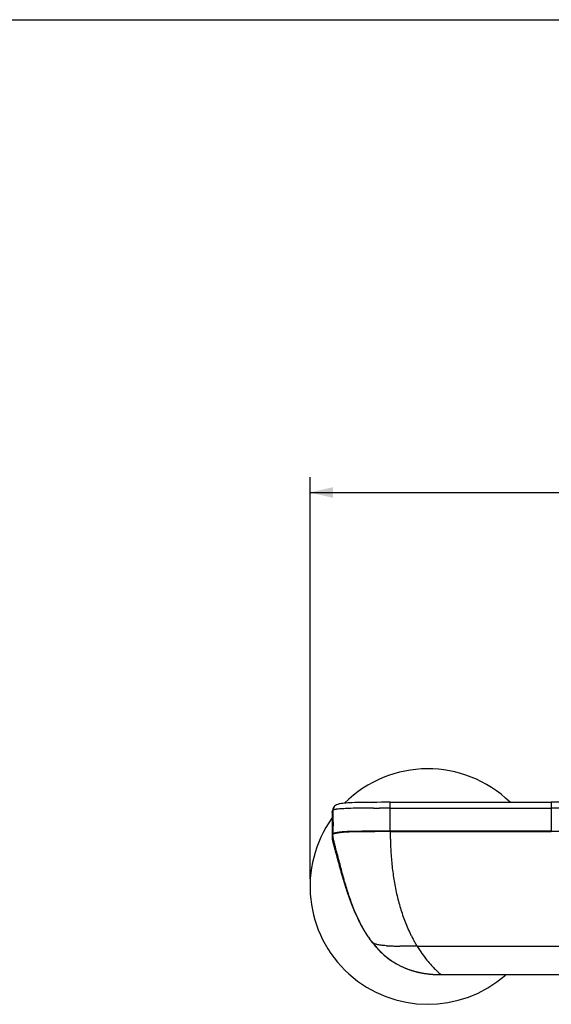
# Model space of a CAD drawing. Units: millimetres. Extents: x 0 to 594, y 0 to 420.
# Drawn here: x 182 to 252, y 291 to 420 of the extents above; entities that cross this region are included whole.
import ezdxf

# ---------------------------------------------------------------- set-up
doc = ezdxf.new("R2010")
doc.units = ezdxf.units.MM
doc.header["$LTSCALE"] = 32.67
doc.layers.get('0').update_dxf_attribs({"linetype": 'CONTINUOUS'})
doc.layers.add('DEF_LAYER_ASSEM_MEMBER', color=7, linetype='CONTINUOUS')
doc.layers.add('DEF_LAYER_DIM', color=7, linetype='CONTINUOUS')
doc.styles.get("Standard").update_dxf_attribs({"font": 'txt', "width": 0.8})
doc.dimstyles.new('DIMSTYLE_1', dxfattribs={"dimtxt": 3, "dimasz": 3, "dimexe": 0.18, "dimexo": 0.0625, "dimgap": 0.09, "dimtad": 1, "dimdec": 1, "dimlfac": 2, "dimdsep": 46, "dimtxsty": 'Standard', "dimblk": '_FILLED', "dimblk1": '_FILLED', "dimblk2": '_FILLED', "dimcen": 0.09, "dimadec": 0, "dimazin": 0, "dimtfac": 1, "dimtdec": 1, "dimtofl": 0, "dimtmove": 0, "dimatfit": 3, "dimldrblk": '_FILLED', "dimfxl": 1, "dimtolj": 1, "dimarcsym": 0})

# ---------------------------------------------------------------- blocks, each defined once
blk = doc.blocks.new('_FILLED')
at = {"color": 0, "linetype": 'ByBlock'}
blk.add_solid([(0, 0), (-1, 0.233), (-1, -0.233)], dxfattribs=at)
blk = doc.blocks.new('*D2')
at = {"layer": 'DEF_LAYER_DIM', "color": 2, "linetype": 'Continuous'}
for p, q in [((220.18, 307.83), (220.18, 360.27)), ((343.05, 317.79), (343.05, 360.27)), ((220.18, 358.27), (281.61, 358.27)), ((343.05, 358.27), (281.61, 358.27))]:
    blk.add_line(p, q, dxfattribs=at)
at = {"layer": 'DEF_LAYER_DIM', "color": 2, "linetype": 'Continuous', "xscale": 3, "yscale": 3, "zscale": 3, "rotation": 180}
blk.add_blockref('_FILLED', (220.18, 358.27), dxfattribs=at)
at = {"layer": 'DEF_LAYER_DIM', "color": 2, "linetype": 'Continuous', "xscale": 3, "yscale": 3, "zscale": 3}
blk.add_blockref('_FILLED', (343.05, 358.27), dxfattribs=at)
at = {"layer": 'DEF_LAYER_DIM', "color": 2, "linetype": 'Continuous', "insert": (281.61, 362.02), "char_height": 3, "width": 12, "attachment_point": 2, "line_spacing_factor": 0.9}
blk.add_mtext('245.7', dxfattribs=at)

msp = doc.modelspace()

# ---------------------------------------------------------------- linework, layer by layer
at = {"color": 7, "linetype": 'Continuous'}
msp.add_line((0, 420), (594, 420), dxfattribs=at)
at = {"layer": 'DEF_LAYER_ASSEM_MEMBER', "color": 9, "linetype": 'Continuous'}
for p, q in [((230.65696, 314.0678), (230.65696, 317.82417)), ((251.67489, 317.82417), (251.67489, 314.0678)), ((230.65696, 317.07417), (251.67489, 317.07417)), ((223.16966, 313.69221), (223.16862, 313.62936)), ((230.65693, 314.00486), (251.67939, 314.00486)), ((251.67489, 314.0678), (230.65696, 314.0678)), ((251.50674, 314.0678), (251.50674, 314.00486)), ((234.14631, 299.06198), (261.16516, 299.06198))]:
    msp.add_line(p, q, dxfattribs=at)
at = {"layer": 'DEF_LAYER_ASSEM_MEMBER', "color": 7, "linetype": 'Continuous'}
for p, q in [((230.65696, 317.82417), (251.67489, 317.82417)), ((223.06336, 316.47323), (223.06337, 314.17599)), ((223.34193, 317.26111), (223.16938, 316.98316)), ((223.34193, 317.26111), (223.34252, 317.26184)), ((223.06337, 314.17599), (223.06328, 313.24747)), ((223.06326, 313.23449), (223.06331, 313.22599)), ((223.06341, 313.25963), (223.06328, 313.24747)), ((223.06331, 313.22599), (223.06341, 313.21763)), ((223.06341, 313.21763), (223.06355, 313.20939)), ((223.06355, 313.20939), (223.06374, 313.20125)), ((223.06374, 313.20125), (223.06397, 313.1932)), ((223.06397, 313.1932), (223.06424, 313.18524)), ((223.06424, 313.18524), (223.06455, 313.17735)), ((223.06455, 313.17735), (223.06489, 313.16952)), ((223.06489, 313.16952), (223.06528, 313.16174)), ((223.06528, 313.16174), (223.0657, 313.154)), ((223.0657, 313.154), (223.06616, 313.14631)), ((223.06616, 313.14631), (223.06666, 313.13867)), ((223.06666, 313.13867), (223.06719, 313.13107)), ((223.06719, 313.13107), (223.06775, 313.12351)), ((223.06775, 313.12351), (223.06835, 313.11599)), ((223.06835, 313.11599), (223.06898, 313.10852)), ((223.06898, 313.10852), (223.06964, 313.10108)), ((223.06964, 313.10108), (223.07034, 313.09367)), ((223.07034, 313.09367), (223.07106, 313.0863)), ((223.07106, 313.0863), (223.07182, 313.07897)), ((223.07182, 313.07897), (223.0726, 313.07167)), ((223.0726, 313.07167), (223.07341, 313.0644)), ((223.07341, 313.0644), (223.07469, 313.05355)), ((223.07469, 313.05355), (223.07603, 313.04277)), ((223.07603, 313.04277), (223.07743, 313.03204)), ((223.07743, 313.03204), (223.07889, 313.02137)), ((223.07889, 313.02137), (223.08041, 313.01074)), ((223.08041, 313.01074), (223.08199, 313.00015)), ((223.08199, 313.00015), (223.08363, 312.9896)), ((223.08363, 312.9896), (223.08532, 312.97908)), ((223.08532, 312.97908), (223.08708, 312.96859)), ((223.08708, 312.96859), (223.0889, 312.9581)), ((223.0889, 312.9581), (223.09077, 312.94763)), ((223.09077, 312.94763), (223.09271, 312.93715)), ((223.09271, 312.93715), (223.09471, 312.92666)), ((223.09471, 312.92666), (223.09677, 312.91615)), ((223.09677, 312.91615), (223.09889, 312.90563)), ((223.09889, 312.90563), (223.10107, 312.89513)), ((223.10107, 312.89513), (223.1033, 312.88466)), ((223.1033, 312.88466), (223.10557, 312.87423)), ((223.10557, 312.87423), (223.10788, 312.86387)), ((223.10788, 312.86387), (223.11023, 312.85358)), ((223.11023, 312.85358), (223.11261, 312.84337)), ((223.11261, 312.84337), (223.11502, 312.83326)), ((223.11502, 312.83326), (223.11827, 312.81991)), ((223.11827, 312.81991), (223.12157, 312.80668)), ((223.12157, 312.80668), (223.12498, 312.79336)), ((223.12498, 312.79336), (223.12862, 312.77939)), ((223.12862, 312.77939), (223.14569, 312.71617)), ((223.14569, 312.71617), (223.15197, 312.69231)), ((223.15197, 312.69231), (223.162, 312.65361)), ((223.25178, 312.30548), (223.33118, 312.00158)), ((223.33118, 312.00158), (223.38101, 311.81282)), ((223.38101, 311.81282), (223.41772, 311.67506)), ((223.41772, 311.67506), (223.4713, 311.47591)), ((223.4713, 311.47591), (223.55318, 311.17421)), ((223.55318, 311.17421), (223.73787, 310.49818)), ((223.91841, 309.83821), (223.99843, 309.54698)), ((223.99843, 309.54698), (224.06932, 309.29039)), ((224.06932, 309.29039), (224.13006, 309.0719)), ((224.13006, 309.0719), (224.17992, 308.89362)), ((224.17992, 308.89362), (224.21814, 308.75771)), ((224.21814, 308.75771), (224.25714, 308.61978)), ((224.25714, 308.61978), (224.29697, 308.47974)), ((224.29697, 308.47974), (224.3377, 308.33746)), ((224.3377, 308.33746), (224.36538, 308.24132)), ((224.36538, 308.24132), (224.39352, 308.14411)), ((224.39352, 308.14411), (224.42213, 308.0458)), ((224.42213, 308.0458), (224.45123, 307.94635)), ((224.45123, 307.94635), (224.48086, 307.84574)), ((224.48086, 307.84574), (224.51101, 307.74398)), ((224.51101, 307.74398), (224.54172, 307.64104)), ((224.54172, 307.64104), (224.57298, 307.53691)), ((224.57298, 307.53691), (224.60483, 307.43157)), ((224.60483, 307.43157), (224.63728, 307.325)), ((224.63728, 307.325), (224.67035, 307.21718)), ((228.13248, 299.74755), (228.94098, 298.76994)), ((228.13681, 299.74165), (228.13259, 299.74725)), ((228.94098, 298.76994), (229.90676, 297.83393)), ((229.90676, 297.83393), (230.94446, 297.05487)), ((230.94446, 297.05487), (232.03197, 296.43608)), ((232.03197, 296.43608), (233.14476, 295.97508)), ((233.14476, 295.97508), (234.25171, 295.65639)), ((233.48251, 295.86515), (233.52959, 295.85069)), ((233.52959, 295.85069), (233.57962, 295.83557)), ((233.57962, 295.83557), (233.63231, 295.81994)), ((233.63231, 295.81994), (233.68789, 295.80375)), ((233.68789, 295.80375), (233.73465, 295.79038)), ((233.73465, 295.79038), (233.78363, 295.77662)), ((233.78363, 295.77662), (233.83514, 295.7624)), ((233.83514, 295.7624), (233.88961, 295.74766)), ((233.88961, 295.74766), (233.94702, 295.73245)), ((233.94702, 295.73245), (233.99166, 295.72084)), ((233.99166, 295.72084), (234.03736, 295.70916)), ((234.03736, 295.70916), (234.08387, 295.69748)), ((234.08387, 295.69748), (234.13092, 295.68587)), ((234.13092, 295.68587), (234.17842, 295.67437)), ((234.17842, 295.67437), (234.22634, 295.66299)), ((234.22634, 295.66299), (234.27469, 295.65173)), ((234.25171, 295.65639), (235.34176, 295.4563)), ((234.27469, 295.65173), (234.32345, 295.64059)), ((234.32345, 295.64059), (234.37261, 295.62959)), ((234.37261, 295.62959), (234.42217, 295.61872)), ((234.42217, 295.61872), (234.47211, 295.608)), ((234.47211, 295.608), (234.52243, 295.59743)), ((234.52243, 295.59743), (234.57311, 295.58702)), ((234.57311, 295.58702), (234.62416, 295.57677)), ((234.62416, 295.57677), (234.67554, 295.56668)), ((234.67554, 295.56668), (234.70999, 295.56006)), ((234.70999, 295.56006), (234.76193, 295.55026)), ((234.76193, 295.55026), (234.8142, 295.54065)), ((234.8142, 295.54065), (234.86677, 295.53121)), ((234.86677, 295.53121), (234.91965, 295.52197)), ((234.91965, 295.52197), (234.97282, 295.51291)), ((234.97282, 295.51291), (235.02627, 295.50406)), ((235.02627, 295.50406), (235.07999, 295.49539)), ((235.07999, 295.49539), (235.13398, 295.48693)), ((235.13398, 295.48693), (235.18821, 295.47868)), ((235.18821, 295.47868), (235.24269, 295.47063)), ((235.24269, 295.47063), (235.29739, 295.46279)), ((235.29739, 295.46279), (235.35232, 295.45516)), ((235.34176, 295.4563), (235.74817, 295.41714)), ((235.35232, 295.45516), (235.40746, 295.44775)), ((235.40746, 295.44775), (235.46279, 295.44055)), ((235.46279, 295.44055), (235.51831, 295.43357)), ((235.51831, 295.43357), (235.57402, 295.42681)), ((235.57402, 295.42681), (235.62989, 295.42028)), ((235.62989, 295.42028), (235.68592, 295.41396)), ((235.68592, 295.41396), (235.74215, 295.40786)), ((235.74215, 295.40786), (235.79859, 295.40199)), ((235.79859, 295.40199), (235.85527, 295.39632)), ((235.85527, 295.39632), (235.91222, 295.39087)), ((235.91222, 295.39087), (235.96947, 295.38564)), ((235.96947, 295.38564), (236.02705, 295.38061)), ((236.02705, 295.38061), (236.08497, 295.3758)), ((236.08497, 295.3758), (236.14327, 295.37121)), ((236.22164, 295.36541), (236.28093, 295.36131)), ((236.28093, 295.36131), (236.34069, 295.35744)), ((236.34069, 295.35744), (236.40094, 295.35378)), ((236.40094, 295.35378), (236.46171, 295.35035)), ((236.46171, 295.35035), (236.52302, 295.34714)), ((236.52302, 295.34714), (236.58492, 295.34416)), ((236.58492, 295.34416), (236.64741, 295.34142)), ((236.64741, 295.34142), (236.71054, 295.33891)), ((236.71054, 295.33891), (236.75298, 295.33738)), ((236.75298, 295.33738), (236.79573, 295.33595)), ((236.79573, 295.33595), (236.83878, 295.33464)), ((236.83878, 295.33464), (236.88215, 295.33344)), ((236.88215, 295.33344), (236.92584, 295.33235)), ((236.92584, 295.33235), (236.96986, 295.33138)), ((236.96986, 295.33138), (237.01422, 295.33053)), ((237.01422, 295.33053), (237.05893, 295.32981)), ((237.05893, 295.32981), (237.10399, 295.3292)), ((237.10399, 295.3292), (237.14941, 295.32873)), ((237.14941, 295.32873), (237.19521, 295.32838)), ((237.19521, 295.32838), (237.24138, 295.32816)), ((237.24138, 295.32816), (237.29617, 295.32807)), ((237.29622, 295.32845), (266.6835, 295.32845))]:
    msp.add_line(p, q, dxfattribs=at)
for points in [[(230.65696, 317.82417), (230.11862, 317.82392), (229.49252, 317.82297), (228.89371, 317.82119), (228.32762, 317.81839), (227.79488, 317.81437), (227.29576, 317.80891), (226.83406, 317.80186), (226.41115, 317.79311), (226.02715, 317.78263), (225.68053, 317.77042), (225.37026, 317.75654), (225.09552, 317.74116), (224.85157, 317.72423), (224.63596, 317.70577), (224.4465, 317.68579), (224.28039, 317.66428), (224.13391, 317.64093), (224.00296, 317.61498), (223.8825, 317.58496), (223.76582, 317.54762), (223.64577, 317.49658), (223.51557, 317.42014), (223.38501, 317.30948), (223.34252, 317.26184)], [(255.59202, 317.82845), (254.2555, 317.827), (252.86125, 317.8249), (251.67489, 317.82417)], [(223.16938, 316.98316), (223.07255, 316.6293), (223.06337, 316.47013)], [(223.06328, 313.24747), (223.06326, 313.24312), (223.06326, 313.23449)], [(223.162, 312.65361), (223.1746, 312.60455), (223.25178, 312.30548)], [(223.73787, 310.49818), (223.74792, 310.46147), (223.75803, 310.42448), (223.76822, 310.38722), (223.77848, 310.34968)], [(223.77848, 310.34968), (223.80971, 310.23542), (223.82027, 310.19681), (223.83089, 310.15794), (223.84159, 310.11881), (223.91841, 309.83821)], [(224.67035, 307.21718), (224.68712, 307.16279), (224.70406, 307.10809), (224.72116, 307.05306), (224.73843, 306.99772), (224.75587, 306.94204), (224.77348, 306.88604), (224.79127, 306.8297), (224.80923, 306.77302), (224.82739, 306.716), (224.84573, 306.65863), (224.86426, 306.60091), (224.88299, 306.54284), (224.90191, 306.48441), (224.92103, 306.42561), (224.94036, 306.36646), (224.9599, 306.30693), (224.97965, 306.24704), (224.99961, 306.18676), (225.0198, 306.1261), (225.04022, 306.06505), (225.06087, 306.0036), (225.08176, 305.94174), (225.10289, 305.87949), (225.12427, 305.81681), (225.14591, 305.75373), (225.16781, 305.69022), (225.18998, 305.62629), (225.21242, 305.56193), (225.23514, 305.49714), (225.25814, 305.43192), (225.28143, 305.36626), (225.30502, 305.30015), (225.32891, 305.2336), (225.35311, 305.1666), (225.37762, 305.09914), (225.40247, 305.03123), (225.42764, 304.96285), (225.45315, 304.89401), (225.479, 304.82469), (225.50521, 304.75491), (225.53178, 304.68465), (225.55872, 304.61391), (225.58603, 304.54269), (225.61373, 304.47099), (225.64183, 304.39879), (225.67033, 304.32609), (225.69929, 304.25279), (225.72876, 304.17879), (225.75879, 304.10396), (225.78943, 304.02822), (225.82075, 303.95145), (225.85281, 303.87354), (225.88566, 303.7944), (225.91937, 303.71391), (225.954, 303.63199), (225.98961, 303.54852), (226.02628, 303.46342), (226.06406, 303.37664), (226.10297, 303.28814), (226.14309, 303.1979), (226.18444, 303.10588), (226.22704, 303.01217), (226.27085, 302.91689), (226.31586, 302.82019), (226.36202, 302.72221), (226.40931, 302.62308), (226.45771, 302.52296), (226.50717, 302.42196), (226.55767, 302.32024), (226.60918, 302.21792), (226.66164, 302.11516), (226.71503, 302.01207), (226.76931, 301.90879), (226.82455, 301.80522), (226.88095, 301.70105), (226.93873, 301.59596), (226.99811, 301.48964), (227.05933, 301.38177), (227.12264, 301.27205), (227.18829, 301.1602), (227.25656, 301.04592), (227.32774, 300.92896), (227.40213, 300.80903), (227.47992, 300.68609), (227.56035, 300.5616), (227.6421, 300.43773), (227.72374, 300.31662), (227.8038, 300.20034), (227.88107, 300.09037), (227.95543, 299.9866), (228.02739, 299.88807), (228.09921, 299.79149), (228.13681, 299.74165)], [(233.48251, 295.86515), (233.43466, 295.8801), (233.43539, 295.87987)], [(236.14327, 295.37121), (236.1628, 295.36972), (236.22164, 295.36541)]]:
    msp.add_lwpolyline(points, dxfattribs=at)
for start, end in [(45.7265107, 134.9385609), (144.5462812, 311.300931)]:
    msp.add_arc((235.55765, 306.82892), 15.375, start, end, dxfattribs=at)
at = {"layer": 'DEF_LAYER_ASSEM_MEMBER', "color": 9, "linetype": 'Continuous'}
for centre, radius, start, end in [((223.66669, 316.4726), 0.60333, 179.5384252, 179.9400696), ((223.91548, 316.78742), 0.74395, 140.4473636, 180.2996673), ((228.52404, 282.08537), 34.98771, 90.1254662, 91.0403733), ((229.06547, 346.14691), 29.07473, 270.0509649, 270.3458873), ((230.61337, -329.22894), 646.30311, 89.996136, 90.12166402), ((202.00968, 314.04806), 28.64728, 359.9135932, 0.0394903), ((252.13036, 314.06892), 0.45549, 181.4032108, 188.1000131), ((229.13702, 300.50187), 1.25623, 217.237185, 218.6328818), ((238.85608, 307.6787), 13.32332, 216.5229588, 217.5982683), ((246.84969, 306.81213), 14.87981, 210.8775838, 211.3891586)]:
    msp.add_arc(centre, radius, start, end, dxfattribs=at)
for points, start_tangent, end_tangent in [([(223.06338, 316.47746), (223.09024, 316.641), (223.17154, 316.78353)], (0.00806031, 0.999967515), (0.641513945, 0.767111373)), ([(223.17154, 316.78353), (223.17552, 316.00782), (223.16966, 313.69221)], (0.004710224, -0.999988907), (-0.0158981, -0.999873617)), ([(227.88877, 317.06732), (226.62812, 317.05506), (225.51741, 317.03241), (224.5827, 316.99557), (223.86798, 316.94245), (223.72481, 316.92629), (223.59703, 316.90903), (223.48575, 316.89075), (223.3908, 316.87145), (223.24878, 316.82968), (223.20197, 316.80717), (223.17154, 316.78353)], (-0.999980163, -0.006298709), (-0.675720816, -0.737157635)), ([(228.44742, 317.073), (228.65461, 317.0747), (228.87014, 317.07311), (229.09133, 317.07219)], (0.999864975, 0.016432625), (0.999996616, -0.002601417)), ([(255.31532, 317.07845), (254.89441, 317.07823), (254.4456, 317.07764), (253.53698, 317.07604), (251.67489, 317.07417)], (-0.999999999, -0.000053165), (-1, 0)), ([(230.65693, 314.00486), (227.94174, 313.98509), (226.72027, 313.9742), (225.62519, 313.9572), (225.13393, 313.94179), (224.6863, 313.91721), (224.2871, 313.88094), (223.93987, 313.83734), (223.64845, 313.79146), (223.41897, 313.74439), (223.3295, 313.72017), (223.25765, 313.69402), (223.16862, 313.62936)], (-1, 0.00000027), (-0.561234861, -0.82765659)), ([(230.65696, 314.0678), (229.24587, 314.0604), (227.88598, 314.04758), (226.62503, 314.03607), (225.508, 314.01634), (225.01626, 313.9982), (224.57557, 313.97094), (224.19032, 313.933), (223.86299, 313.88864), (223.59524, 313.84331), (223.48399, 313.82146), (223.38858, 313.79956), (223.30968, 313.77667), (223.24713, 313.7518), (223.16966, 313.69221)], (-1, 0.000000215), (-0.563269251, -0.826273412)), ([(230.65699, 314.00486), (230.65562, 313.74724), (230.65657, 313.49026), (230.66471, 312.97836), (230.68008, 312.46939), (230.70178, 311.96336), (230.76222, 310.95951), (230.84493, 309.96617), (231.0847, 308.01147), (231.43733, 306.1019), (231.91212, 304.24241), (232.51374, 302.43996), (232.86663, 301.56351), (233.25618, 300.70646), (233.46487, 300.28607), (233.68296, 299.87166), (233.91049, 299.46353), (234.02777, 299.26172), (234.07884, 299.17572)], (-0.010021266, -0.999949786), (0.513279883, -0.858221278)), ([(251.67141, 314.06714), (253.03887, 314.076), (254.37125, 314.08574), (255.66272, 314.09824), (256.88916, 314.11384), (258.02442, 314.13292), (259.04069, 314.15522), (259.9126, 314.18058), (260.62049, 314.21018), (261.15188, 314.24114)], (0.999975504, 0.006999439), (0.996968959, 0.077800354)), ([(251.67529, 314.05778), (251.67141, 314.06714)], (-0.273126076, 0.961978246), (-0.723659937, 0.690156718)), ([(223.16863, 313.62936), (223.08931, 313.44605), (223.06361, 313.25958)], (-0.561255704, -0.827642456), (-0.026943304, -0.999636963)), ([(228.14922, 299.7494), (228.01602, 299.93239), (227.74555, 300.32406), (227.488, 300.72378), (227.24285, 301.13042), (226.78742, 301.96106), (226.37407, 302.81135), (225.65233, 304.55492), (225.04063, 306.33668), (224.50976, 308.14205), (224.03517, 309.96163), (223.7974, 310.87299), (223.54902, 311.78303), (223.42787, 312.23923), (223.31404, 312.69753), (223.21735, 313.15977), (223.18252, 313.3935), (223.16862, 313.62936)], (-0.595190162, 0.803584888), (0.017010859, 0.999855305)), ([(228.29991, 299.54986), (228.23262, 299.62608), (228.20294, 299.66053), (228.17608, 299.69252), (228.15569, 299.71757)], (-0.665681005, 0.746236423), (-0.623819311, 0.781568594)), ([(234.14631, 299.06198), (234.79029, 298.08032), (235.44182, 297.21611), (236.04328, 296.52408), (236.52524, 296.0234), (236.88573, 295.68321), (237.12636, 295.47126), (237.25133, 295.36045), (237.29622, 295.32845)], (0.527204986, -0.849738138), (0.84002286, -0.542551007))]:
    msp.add_spline(points, degree=3, dxfattribs=dict(at, start_tangent=start_tangent, end_tangent=end_tangent))
at = {"layer": 'DEF_LAYER_ASSEM_MEMBER', "color": 7, "linetype": 'Continuous'}
for points, start_tangent, end_tangent in [([(228.29991, 299.54986), (230.05973, 297.71165), (232.23222, 296.34384), (234.70094, 295.56262), (237.29622, 295.32845)], (0.610216666, -0.792234574), (1, 0)), ([(230.15472, 299.09912), (230.12971, 299.10065), (229.44548, 299.16249), (229.15987, 299.20527), (228.91257, 299.25652), (228.70382, 299.31658), (228.53282, 299.38553), (228.29992, 299.54987)], (-0.998195159, 0.060053516), (-0.665859428, 0.746077222)), ([(230.15471, 299.09905), (230.40402, 299.08701), (230.64626, 299.07788), (230.88165, 299.07114), (231.11151, 299.06596), (231.3358, 299.06202), (231.54101, 299.0593), (231.72581, 299.05736), (231.89982, 299.0557)], (0.998754482, -0.04989474), (0.999960389, -0.008900638)), ([(234.1475, 299.06198), (233.00449, 299.05822), (231.9559, 299.05554), (231.89982, 299.05568)], (-1, -0.000010138), (-0.999995649, 0.002950012))]:
    msp.add_spline(points, degree=3, dxfattribs=dict(at, start_tangent=start_tangent, end_tangent=end_tangent))

# ---------------------------------------------------------------- dimensions: what is measured, and where the dimension line sits
at = {"layer": 'DEF_LAYER_DIM', "color": 2, "linetype": 'Continuous'}
dim = msp.add_linear_dim(base=(220.18265, 358.26713), p1=(343.04689, 317.79062), p2=(220.18265, 307.82892), angle=180, dimstyle='DIMSTYLE_1', dxfattribs=at)
dim.commit()
dim.dimension.update_dxf_attribs({"geometry": '*D2', "text_midpoint": (275.61477, 360.51713), "dimtype": 160})

doc.saveas('drawing.dxf')
